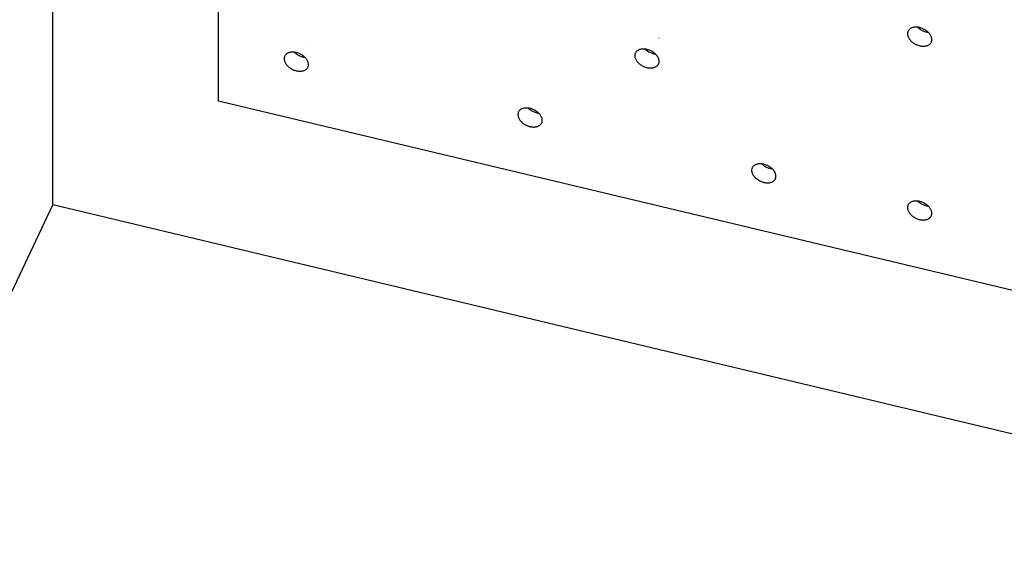
# Model space of a CAD drawing. Units: inches. Extents: x -539 to -167, y 1228 to 1499.
# Drawn here: x -378 to -366, y 1414 to 1420 of the extents above; entities that cross this region are included whole.
import ezdxf

# ---------------------------------------------------------------- set-up
doc = ezdxf.new("R2010")
doc.units = ezdxf.units.IN
doc.header["$LTSCALE"] = 6
doc.header["$MEASUREMENT"] = 0
doc.layers.get('0').update_dxf_attribs({"true_color": 0x000000})

# ---------------------------------------------------------------- blocks, each defined once
blk = doc.blocks.new('A$C1bb33729')
for p, q in [((-9.333, -26.946), (-9.333, -18.583)), ((-7.32, -25.683), (-7.32, -19.438)), ((1.129, -24.79), (1.121, -24.793)), ((1.137, -24.788), (1.129, -24.79)), ((1.146, -24.787), (1.137, -24.788)), ((1.154, -24.786), (1.146, -24.787)), ((1.163, -24.786), (1.154, -24.786)), ((1.173, -24.786), (1.163, -24.786)), ((1.182, -24.787), (1.173, -24.786)), ((1.187, -24.787), (1.182, -24.787)), ((1.187, -24.787), (1.193, -24.793)), ((1.192, -24.788), (1.187, -24.787)), ((1.201, -24.789), (1.192, -24.788)), ((1.211, -24.791), (1.201, -24.789)), ((1.064, -24.852), (1.063, -24.859)), ((1.063, -24.859), (1.063, -24.866)), ((1.063, -24.866), (1.063, -24.873)), ((1.063, -24.873), (1.064, -24.881)), ((1.066, -24.845), (1.064, -24.852)), ((1.064, -24.881), (1.066, -24.888)), ((1.068, -24.839), (1.066, -24.845)), ((1.066, -24.888), (1.068, -24.896)), ((1.071, -24.833), (1.068, -24.839)), ((1.068, -24.896), (1.071, -24.903)), ((1.074, -24.827), (1.071, -24.833)), ((1.071, -24.903), (1.074, -24.911)), ((1.078, -24.821), (1.074, -24.827)), ((1.074, -24.911), (1.078, -24.918)), ((1.083, -24.816), (1.078, -24.821)), ((1.088, -24.811), (1.083, -24.816)), ((1.094, -24.806), (1.088, -24.811)), ((1.1, -24.802), (1.094, -24.806)), ((1.106, -24.799), (1.1, -24.802)), ((1.113, -24.795), (1.106, -24.799)), ((1.121, -24.793), (1.113, -24.795)), ((1.193, -24.793), (1.2, -24.799)), ((1.2, -24.799), (1.208, -24.805)), ((1.208, -24.805), (1.217, -24.811)), ((1.221, -24.794), (1.211, -24.791)), ((1.217, -24.811), (1.225, -24.816)), ((1.23, -24.797), (1.221, -24.794)), ((1.225, -24.816), (1.234, -24.821)), ((1.24, -24.8), (1.23, -24.797)), ((1.234, -24.821), (1.243, -24.826)), ((1.249, -24.804), (1.24, -24.8)), ((1.243, -24.826), (1.252, -24.83)), ((1.259, -24.809), (1.249, -24.804)), ((1.252, -24.83), (1.262, -24.834)), ((1.268, -24.813), (1.259, -24.809)), ((1.262, -24.834), (1.271, -24.838)), ((1.277, -24.818), (1.268, -24.813)), ((1.271, -24.838), (1.281, -24.841)), ((1.285, -24.824), (1.277, -24.818)), ((1.281, -24.841), (1.291, -24.843)), ((1.293, -24.83), (1.285, -24.824)), ((1.291, -24.843), (1.3, -24.845)), ((1.301, -24.836), (1.293, -24.83)), ((1.3, -24.845), (1.31, -24.847)), ((1.309, -24.842), (1.301, -24.836)), ((1.314, -24.847), (1.309, -24.842)), ((1.31, -24.847), (1.314, -24.847)), ((1.316, -24.849), (1.314, -24.847)), ((1.322, -24.855), (1.316, -24.849)), ((1.329, -24.863), (1.322, -24.855)), ((1.334, -24.87), (1.329, -24.863)), ((1.339, -24.877), (1.334, -24.87)), ((1.344, -24.884), (1.339, -24.877)), ((1.348, -24.892), (1.344, -24.884)), ((1.351, -24.9), (1.348, -24.892)), ((1.354, -24.907), (1.351, -24.9)), ((1.356, -24.915), (1.354, -24.907)), ((1.358, -24.847), (1.359, -24.847)), ((-6.224, -24.955), (-6.225, -24.954)), ((-1.959, -24.917), (-1.96, -24.916)), ((1.078, -24.918), (1.083, -24.926)), ((1.083, -24.926), (1.088, -24.933)), ((1.088, -24.933), (1.094, -24.94)), ((1.094, -24.94), (1.1, -24.947)), ((1.1, -24.947), (1.106, -24.954)), ((1.106, -24.954), (1.113, -24.961)), ((1.113, -24.961), (1.121, -24.967)), ((1.121, -24.967), (1.129, -24.973)), ((1.129, -24.973), (1.137, -24.979)), ((1.137, -24.979), (1.146, -24.984)), ((1.146, -24.984), (1.154, -24.99)), ((1.154, -24.99), (1.163, -24.994)), ((1.163, -24.994), (1.173, -24.999)), ((1.173, -24.999), (1.182, -25.002)), ((1.182, -25.002), (1.192, -25.006)), ((1.192, -25.006), (1.201, -25.009)), ((1.201, -25.009), (1.211, -25.011)), ((1.211, -25.011), (1.221, -25.014)), ((1.221, -25.014), (1.23, -25.015)), ((1.23, -25.015), (1.24, -25.016)), ((1.24, -25.016), (1.249, -25.017)), ((1.249, -25.017), (1.259, -25.017)), ((1.259, -25.017), (1.268, -25.017)), ((1.268, -25.017), (1.277, -25.016)), ((1.277, -25.016), (1.285, -25.014)), ((1.285, -25.014), (1.293, -25.013)), ((1.293, -25.013), (1.301, -25.01)), ((1.301, -25.01), (1.309, -25.007)), ((1.309, -25.007), (1.316, -25.004)), ((1.316, -25.004), (1.322, -25.001)), ((1.322, -25.001), (1.329, -24.996)), ((1.329, -24.996), (1.334, -24.992)), ((1.334, -24.992), (1.339, -24.987)), ((1.339, -24.987), (1.344, -24.982)), ((1.344, -24.982), (1.348, -24.976)), ((1.348, -24.976), (1.351, -24.97)), ((1.351, -24.97), (1.354, -24.964)), ((1.354, -24.964), (1.356, -24.958)), ((1.358, -24.922), (1.356, -24.915)), ((1.356, -24.958), (1.358, -24.951)), ((1.359, -24.93), (1.358, -24.922)), ((1.358, -24.951), (1.359, -24.944)), ((1.359, -24.937), (1.359, -24.93)), ((1.359, -24.944), (1.359, -24.937)), ((-6.517, -25.148), (-6.519, -25.155)), ((-6.515, -25.142), (-6.517, -25.148)), ((-6.512, -25.136), (-6.515, -25.142)), ((-6.509, -25.13), (-6.512, -25.136)), ((-6.505, -25.124), (-6.509, -25.13)), ((-6.5, -25.119), (-6.505, -25.124)), ((-6.495, -25.114), (-6.5, -25.119)), ((-6.49, -25.109), (-6.495, -25.114)), ((-6.484, -25.105), (-6.49, -25.109)), ((-6.477, -25.102), (-6.484, -25.105)), ((-6.47, -25.098), (-6.477, -25.102)), ((-6.462, -25.096), (-6.47, -25.098)), ((-6.454, -25.093), (-6.462, -25.096)), ((-6.446, -25.092), (-6.454, -25.093)), ((-6.438, -25.09), (-6.446, -25.092)), ((-6.429, -25.089), (-6.438, -25.09)), ((-6.42, -25.089), (-6.429, -25.089)), ((-6.411, -25.089), (-6.42, -25.089)), ((-6.401, -25.09), (-6.411, -25.089)), ((-6.396, -25.09), (-6.401, -25.09)), ((-6.396, -25.09), (-6.39, -25.096)), ((-6.392, -25.091), (-6.396, -25.09)), ((-6.382, -25.092), (-6.392, -25.091)), ((-6.39, -25.096), (-6.383, -25.102)), ((-6.383, -25.102), (-6.375, -25.108)), ((-6.372, -25.094), (-6.382, -25.092)), ((-6.375, -25.108), (-6.367, -25.114)), ((-6.362, -25.097), (-6.372, -25.094)), ((-6.367, -25.114), (-6.358, -25.119)), ((-6.353, -25.1), (-6.362, -25.097)), ((-6.358, -25.119), (-6.349, -25.124)), ((-6.343, -25.103), (-6.353, -25.1)), ((-6.349, -25.124), (-6.34, -25.129)), ((-6.334, -25.107), (-6.343, -25.103)), ((-6.34, -25.129), (-6.331, -25.133)), ((-6.325, -25.112), (-6.334, -25.107)), ((-6.331, -25.133), (-6.321, -25.137)), ((-6.315, -25.116), (-6.325, -25.112)), ((-6.321, -25.137), (-6.312, -25.141)), ((-6.307, -25.121), (-6.315, -25.116)), ((-6.312, -25.141), (-6.302, -25.144)), ((-6.298, -25.127), (-6.307, -25.121)), ((-6.302, -25.144), (-6.293, -25.146)), ((-6.29, -25.133), (-6.298, -25.127)), ((-6.293, -25.146), (-6.283, -25.148)), ((-6.282, -25.139), (-6.29, -25.133)), ((-6.283, -25.148), (-6.273, -25.15)), ((-6.275, -25.145), (-6.282, -25.139)), ((-6.269, -25.15), (-6.275, -25.145)), ((-6.273, -25.15), (-6.269, -25.15)), ((-6.267, -25.152), (-6.269, -25.15)), ((-2.254, -25.124), (-2.255, -25.131)), ((-2.255, -25.131), (-2.254, -25.138)), ((-2.253, -25.117), (-2.254, -25.124)), ((-2.254, -25.138), (-2.253, -25.145)), ((-2.252, -25.11), (-2.253, -25.117)), ((-2.253, -25.145), (-2.252, -25.153)), ((-2.25, -25.103), (-2.252, -25.11)), ((-2.247, -25.097), (-2.25, -25.103)), ((-2.243, -25.091), (-2.247, -25.097)), ((-2.239, -25.086), (-2.243, -25.091)), ((-2.235, -25.08), (-2.239, -25.086)), ((-2.23, -25.076), (-2.235, -25.08)), ((-2.224, -25.071), (-2.23, -25.076)), ((-2.218, -25.067), (-2.224, -25.071)), ((-2.211, -25.063), (-2.218, -25.067)), ((-2.204, -25.06), (-2.211, -25.063)), ((-2.197, -25.057), (-2.204, -25.06)), ((-2.189, -25.055), (-2.197, -25.057)), ((-2.181, -25.053), (-2.189, -25.055)), ((-2.172, -25.052), (-2.181, -25.053)), ((-2.163, -25.051), (-2.172, -25.052)), ((-2.154, -25.051), (-2.163, -25.051)), ((-2.145, -25.051), (-2.154, -25.051)), ((-2.136, -25.051), (-2.145, -25.051)), ((-2.13, -25.052), (-2.136, -25.051)), ((-2.13, -25.052), (-2.125, -25.057)), ((-2.126, -25.052), (-2.13, -25.052)), ((-2.116, -25.054), (-2.126, -25.052)), ((-2.125, -25.057), (-2.117, -25.064)), ((-2.117, -25.064), (-2.109, -25.07)), ((-2.107, -25.056), (-2.116, -25.054)), ((-2.109, -25.07), (-2.101, -25.075)), ((-2.097, -25.059), (-2.107, -25.056)), ((-2.101, -25.075), (-2.092, -25.081)), ((-2.087, -25.062), (-2.097, -25.059)), ((-2.092, -25.081), (-2.084, -25.086)), ((-2.078, -25.065), (-2.087, -25.062)), ((-2.084, -25.086), (-2.075, -25.091)), ((-2.068, -25.069), (-2.078, -25.065)), ((-2.075, -25.091), (-2.065, -25.095)), ((-2.059, -25.073), (-2.068, -25.069)), ((-2.065, -25.095), (-2.056, -25.099)), ((-2.05, -25.078), (-2.059, -25.073)), ((-2.056, -25.099), (-2.046, -25.102)), ((-2.041, -25.083), (-2.05, -25.078)), ((-2.046, -25.102), (-2.037, -25.105)), ((-2.033, -25.088), (-2.041, -25.083)), ((-2.037, -25.105), (-2.027, -25.108)), ((-2.024, -25.094), (-2.033, -25.088)), ((-2.027, -25.108), (-2.017, -25.11)), ((-2.016, -25.1), (-2.024, -25.094)), ((-2.017, -25.11), (-2.008, -25.112)), ((-2.009, -25.107), (-2.016, -25.1)), ((-2.003, -25.112), (-2.009, -25.107)), ((-2.008, -25.112), (-2.003, -25.112)), ((-2.002, -25.113), (-2.003, -25.112)), ((-1.995, -25.12), (-2.002, -25.113)), ((-1.989, -25.127), (-1.995, -25.12)), ((-1.983, -25.134), (-1.989, -25.127)), ((-1.978, -25.142), (-1.983, -25.134)), ((-1.974, -25.149), (-1.978, -25.142)), ((-1.97, -25.157), (-1.974, -25.149)), ((-1.96, -25.112), (-1.959, -25.112)), ((-6.519, -25.155), (-6.52, -25.162)), ((-6.52, -25.162), (-6.52, -25.169)), ((-6.52, -25.169), (-6.52, -25.176)), ((-6.52, -25.176), (-6.519, -25.184)), ((-6.519, -25.184), (-6.517, -25.191)), ((-6.517, -25.191), (-6.515, -25.199)), ((-6.515, -25.199), (-6.512, -25.206)), ((-6.512, -25.206), (-6.509, -25.214)), ((-6.509, -25.214), (-6.505, -25.221)), ((-6.505, -25.221), (-6.5, -25.229)), ((-6.5, -25.229), (-6.495, -25.236)), ((-6.495, -25.236), (-6.49, -25.243)), ((-6.49, -25.243), (-6.484, -25.25)), ((-6.484, -25.25), (-6.477, -25.257)), ((-6.477, -25.257), (-6.47, -25.264)), ((-6.47, -25.264), (-6.462, -25.27)), ((-6.462, -25.27), (-6.454, -25.276)), ((-6.261, -25.159), (-6.267, -25.152)), ((-6.255, -25.166), (-6.261, -25.159)), ((-6.249, -25.173), (-6.255, -25.166)), ((-6.244, -25.18), (-6.249, -25.173)), ((-6.239, -25.188), (-6.244, -25.18)), ((-6.235, -25.195), (-6.239, -25.188)), ((-6.232, -25.203), (-6.235, -25.195)), ((-6.229, -25.21), (-6.232, -25.203)), ((-6.232, -25.273), (-6.229, -25.267)), ((-6.227, -25.218), (-6.229, -25.21)), ((-6.229, -25.267), (-6.227, -25.261)), ((-6.225, -25.225), (-6.227, -25.218)), ((-6.227, -25.261), (-6.225, -25.254)), ((-6.224, -25.233), (-6.225, -25.225)), ((-6.225, -25.254), (-6.224, -25.247)), ((-6.224, -25.24), (-6.224, -25.233)), ((-6.224, -25.247), (-6.224, -25.24)), ((-2.252, -25.153), (-2.25, -25.16)), ((-2.25, -25.16), (-2.247, -25.168)), ((-2.247, -25.168), (-2.243, -25.176)), ((-2.243, -25.176), (-2.239, -25.183)), ((-2.239, -25.183), (-2.235, -25.19)), ((-2.235, -25.19), (-2.23, -25.198)), ((-2.23, -25.198), (-2.224, -25.205)), ((-2.224, -25.205), (-2.218, -25.212)), ((-2.218, -25.212), (-2.211, -25.219)), ((-2.211, -25.219), (-2.204, -25.225)), ((-2.204, -25.225), (-2.197, -25.232)), ((-2.197, -25.232), (-2.189, -25.238)), ((-2.189, -25.238), (-2.181, -25.244)), ((-2.181, -25.244), (-2.172, -25.249)), ((-2.172, -25.249), (-2.163, -25.254)), ((-2.163, -25.254), (-2.154, -25.259)), ((-2.154, -25.259), (-2.145, -25.263)), ((-2.145, -25.263), (-2.136, -25.267)), ((-2.136, -25.267), (-2.126, -25.271)), ((-2.009, -25.272), (-2.002, -25.269)), ((-2.002, -25.269), (-1.995, -25.265)), ((-1.995, -25.265), (-1.989, -25.261)), ((-1.989, -25.261), (-1.983, -25.257)), ((-1.983, -25.257), (-1.978, -25.252)), ((-1.978, -25.252), (-1.974, -25.246)), ((-1.974, -25.246), (-1.97, -25.241)), ((-1.966, -25.164), (-1.97, -25.157)), ((-1.97, -25.241), (-1.966, -25.235)), ((-1.964, -25.172), (-1.966, -25.164)), ((-1.966, -25.235), (-1.964, -25.229)), ((-1.961, -25.179), (-1.964, -25.172)), ((-1.964, -25.229), (-1.961, -25.222)), ((-1.96, -25.187), (-1.961, -25.179)), ((-1.961, -25.222), (-1.96, -25.215)), ((-1.959, -25.194), (-1.96, -25.187)), ((-1.96, -25.215), (-1.959, -25.209)), ((-1.959, -25.201), (-1.959, -25.194)), ((-1.959, -25.209), (-1.959, -25.201)), ((-6.454, -25.276), (-6.446, -25.282)), ((-6.446, -25.282), (-6.438, -25.288)), ((-6.438, -25.288), (-6.429, -25.293)), ((-6.429, -25.293), (-6.42, -25.297)), ((-6.42, -25.297), (-6.411, -25.302)), ((-6.411, -25.302), (-6.401, -25.306)), ((-6.401, -25.306), (-6.392, -25.309)), ((-6.392, -25.309), (-6.382, -25.312)), ((-6.382, -25.312), (-6.372, -25.315)), ((-6.372, -25.315), (-6.362, -25.317)), ((-6.362, -25.317), (-6.353, -25.318)), ((-6.353, -25.318), (-6.343, -25.319)), ((-6.343, -25.319), (-6.334, -25.32)), ((-6.334, -25.32), (-6.325, -25.32)), ((-6.325, -25.32), (-6.315, -25.32)), ((-6.315, -25.32), (-6.307, -25.319)), ((-6.307, -25.319), (-6.298, -25.317)), ((-6.298, -25.317), (-6.29, -25.316)), ((-6.29, -25.316), (-6.282, -25.313)), ((-6.282, -25.313), (-6.275, -25.311)), ((-6.275, -25.311), (-6.267, -25.307)), ((-6.267, -25.307), (-6.261, -25.304)), ((-6.261, -25.304), (-6.255, -25.3)), ((-6.255, -25.3), (-6.249, -25.295)), ((-6.249, -25.295), (-6.244, -25.29)), ((-6.244, -25.29), (-6.239, -25.285)), ((-6.239, -25.285), (-6.235, -25.279)), ((-6.235, -25.279), (-6.232, -25.273)), ((-2.126, -25.271), (-2.116, -25.274)), ((-2.116, -25.274), (-2.107, -25.276)), ((-2.107, -25.276), (-2.097, -25.278)), ((-2.097, -25.278), (-2.087, -25.28)), ((-2.087, -25.28), (-2.078, -25.281)), ((-2.078, -25.281), (-2.068, -25.281)), ((-2.068, -25.281), (-2.059, -25.282)), ((-2.059, -25.282), (-2.05, -25.281)), ((-2.05, -25.281), (-2.041, -25.28)), ((-2.041, -25.28), (-2.033, -25.279)), ((-2.033, -25.279), (-2.024, -25.277)), ((-2.024, -25.277), (-2.016, -25.275)), ((-2.016, -25.275), (-2.009, -25.272)), ((7.284, -29.167), (-7.32, -25.683)), ((-3.676, -25.841), (-3.677, -25.848)), ((-3.677, -25.848), (-3.676, -25.855)), ((-3.675, -25.834), (-3.676, -25.841)), ((-3.676, -25.855), (-3.675, -25.862)), ((-3.674, -25.827), (-3.675, -25.834)), ((-3.675, -25.862), (-3.674, -25.87)), ((-3.672, -25.82), (-3.674, -25.827)), ((-3.669, -25.814), (-3.672, -25.82)), ((-3.665, -25.808), (-3.669, -25.814)), ((-3.661, -25.803), (-3.665, -25.808)), ((-3.657, -25.797), (-3.661, -25.803)), ((-3.652, -25.793), (-3.657, -25.797)), ((-3.646, -25.788), (-3.652, -25.793)), ((-3.64, -25.784), (-3.646, -25.788)), ((-3.633, -25.78), (-3.64, -25.784)), ((-3.626, -25.777), (-3.633, -25.78)), ((-3.619, -25.774), (-3.626, -25.777)), ((-3.611, -25.772), (-3.619, -25.774)), ((-3.603, -25.77), (-3.611, -25.772)), ((-3.594, -25.769), (-3.603, -25.77)), ((-3.585, -25.768), (-3.594, -25.769)), ((-3.576, -25.768), (-3.585, -25.768)), ((-3.567, -25.768), (-3.576, -25.768)), ((-3.557, -25.768), (-3.567, -25.768)), ((-3.552, -25.769), (-3.557, -25.768)), ((-3.552, -25.769), (-3.546, -25.774)), ((-3.548, -25.769), (-3.552, -25.769)), ((-3.538, -25.771), (-3.548, -25.769)), ((-3.546, -25.774), (-3.539, -25.781)), ((-3.539, -25.781), (-3.531, -25.787)), ((-3.528, -25.773), (-3.538, -25.771)), ((-3.531, -25.787), (-3.523, -25.792)), ((-3.519, -25.776), (-3.528, -25.773)), ((-3.523, -25.792), (-3.514, -25.798)), ((-3.509, -25.779), (-3.519, -25.776)), ((-3.514, -25.798), (-3.506, -25.803)), ((-3.5, -25.782), (-3.509, -25.779)), ((-3.506, -25.803), (-3.496, -25.808)), ((-3.49, -25.786), (-3.5, -25.782)), ((-3.496, -25.808), (-3.487, -25.812)), ((-3.481, -25.79), (-3.49, -25.786)), ((-3.487, -25.812), (-3.478, -25.816)), ((-3.472, -25.795), (-3.481, -25.79)), ((-3.478, -25.816), (-3.468, -25.819)), ((-3.463, -25.8), (-3.472, -25.795)), ((-3.468, -25.819), (-3.459, -25.822)), ((-3.454, -25.805), (-3.463, -25.8)), ((-3.459, -25.822), (-3.449, -25.825)), ((-3.446, -25.811), (-3.454, -25.805)), ((-3.449, -25.825), (-3.439, -25.827)), ((-3.438, -25.817), (-3.446, -25.811)), ((-3.439, -25.827), (-3.43, -25.829)), ((-3.431, -25.824), (-3.438, -25.817)), ((-3.425, -25.829), (-3.431, -25.824)), ((-3.43, -25.829), (-3.425, -25.829)), ((-3.424, -25.83), (-3.425, -25.829)), ((-3.417, -25.837), (-3.424, -25.83)), ((-3.411, -25.844), (-3.417, -25.837)), ((-3.405, -25.851), (-3.411, -25.844)), ((-3.4, -25.859), (-3.405, -25.851)), ((-3.396, -25.866), (-3.4, -25.859)), ((-3.392, -25.874), (-3.396, -25.866)), ((-3.382, -25.829), (-3.38, -25.829)), ((-3.674, -25.87), (-3.672, -25.877)), ((-3.672, -25.877), (-3.669, -25.885)), ((-3.669, -25.885), (-3.665, -25.893)), ((-3.665, -25.893), (-3.661, -25.9)), ((-3.661, -25.9), (-3.657, -25.907)), ((-3.657, -25.907), (-3.652, -25.915)), ((-3.652, -25.915), (-3.646, -25.922)), ((-3.646, -25.922), (-3.64, -25.929)), ((-3.64, -25.929), (-3.633, -25.936)), ((-3.633, -25.936), (-3.626, -25.942)), ((-3.626, -25.942), (-3.619, -25.949)), ((-3.619, -25.949), (-3.611, -25.955)), ((-3.611, -25.955), (-3.603, -25.961)), ((-3.603, -25.961), (-3.594, -25.966)), ((-3.594, -25.966), (-3.585, -25.971)), ((-3.585, -25.971), (-3.576, -25.976)), ((-3.576, -25.976), (-3.567, -25.98)), ((-3.567, -25.98), (-3.557, -25.984)), ((-3.557, -25.984), (-3.548, -25.988)), ((-3.548, -25.988), (-3.538, -25.991)), ((-3.431, -25.989), (-3.424, -25.986)), ((-3.424, -25.986), (-3.417, -25.982)), ((-3.417, -25.982), (-3.411, -25.978)), ((-3.411, -25.978), (-3.405, -25.974)), ((-3.405, -25.974), (-3.4, -25.969)), ((-3.4, -25.969), (-3.396, -25.963)), ((-3.396, -25.963), (-3.392, -25.958)), ((-3.388, -25.881), (-3.392, -25.874)), ((-3.392, -25.958), (-3.388, -25.952)), ((-3.385, -25.889), (-3.388, -25.881)), ((-3.388, -25.952), (-3.385, -25.946)), ((-3.383, -25.896), (-3.385, -25.889)), ((-3.385, -25.946), (-3.383, -25.939)), ((-3.382, -25.904), (-3.383, -25.896)), ((-3.383, -25.939), (-3.382, -25.932)), ((-3.381, -25.911), (-3.382, -25.904)), ((-3.382, -25.932), (-3.381, -25.926)), ((-3.38, -25.918), (-3.381, -25.911)), ((-3.381, -25.926), (-3.38, -25.918)), ((-3.538, -25.991), (-3.528, -25.993)), ((-3.528, -25.993), (-3.519, -25.995)), ((-3.519, -25.995), (-3.509, -25.997)), ((-3.509, -25.997), (-3.5, -25.998)), ((-3.5, -25.998), (-3.49, -25.999)), ((-3.49, -25.999), (-3.481, -25.999)), ((-3.481, -25.999), (-3.472, -25.998)), ((-3.472, -25.998), (-3.463, -25.997)), ((-3.463, -25.997), (-3.454, -25.996)), ((-3.454, -25.996), (-3.446, -25.994)), ((-3.446, -25.994), (-3.438, -25.992)), ((-3.438, -25.992), (-3.431, -25.989)), ((-0.802, -26.467), (-0.808, -26.471)), ((-0.796, -26.463), (-0.802, -26.467)), ((-0.79, -26.459), (-0.796, -26.463)), ((-0.782, -26.456), (-0.79, -26.459)), ((-0.775, -26.453), (-0.782, -26.456)), ((-0.767, -26.451), (-0.775, -26.453)), ((-0.759, -26.449), (-0.767, -26.451)), ((-0.75, -26.447), (-0.759, -26.449)), ((-0.741, -26.446), (-0.75, -26.447)), ((-0.732, -26.446), (-0.741, -26.446)), ((-0.723, -26.446), (-0.732, -26.446)), ((-0.714, -26.447), (-0.723, -26.446)), ((-0.709, -26.447), (-0.714, -26.447)), ((-0.709, -26.447), (-0.703, -26.453)), ((-0.704, -26.448), (-0.709, -26.447)), ((-0.694, -26.45), (-0.704, -26.448)), ((-0.703, -26.453), (-0.695, -26.459)), ((-0.695, -26.459), (-0.687, -26.465)), ((-0.685, -26.452), (-0.694, -26.45)), ((-0.687, -26.465), (-0.679, -26.471)), ((-0.675, -26.454), (-0.685, -26.452)), ((-0.665, -26.457), (-0.675, -26.454)), ((-0.656, -26.461), (-0.665, -26.457)), ((-0.646, -26.465), (-0.656, -26.461)), ((-0.637, -26.469), (-0.646, -26.465)), ((-0.832, -26.512), (-0.833, -26.519)), ((-0.833, -26.519), (-0.833, -26.526)), ((-0.833, -26.526), (-0.833, -26.534)), ((-0.833, -26.534), (-0.832, -26.541)), ((-0.83, -26.506), (-0.832, -26.512)), ((-0.832, -26.541), (-0.83, -26.548)), ((-0.828, -26.499), (-0.83, -26.506)), ((-0.83, -26.548), (-0.828, -26.556)), ((-0.825, -26.493), (-0.828, -26.499)), ((-0.828, -26.556), (-0.825, -26.564)), ((-0.822, -26.487), (-0.825, -26.493)), ((-0.825, -26.564), (-0.822, -26.571)), ((-0.818, -26.481), (-0.822, -26.487)), ((-0.822, -26.571), (-0.818, -26.579)), ((-0.813, -26.476), (-0.818, -26.481)), ((-0.818, -26.579), (-0.813, -26.586)), ((-0.808, -26.471), (-0.813, -26.476)), ((-0.813, -26.586), (-0.808, -26.593)), ((-0.679, -26.471), (-0.671, -26.476)), ((-0.671, -26.476), (-0.662, -26.482)), ((-0.662, -26.482), (-0.653, -26.486)), ((-0.653, -26.486), (-0.643, -26.491)), ((-0.643, -26.491), (-0.634, -26.494)), ((-0.628, -26.474), (-0.637, -26.469)), ((-0.634, -26.494), (-0.624, -26.498)), ((-0.619, -26.479), (-0.628, -26.474)), ((-0.624, -26.498), (-0.615, -26.501)), ((-0.611, -26.484), (-0.619, -26.479)), ((-0.615, -26.501), (-0.605, -26.503)), ((-0.602, -26.49), (-0.611, -26.484)), ((-0.605, -26.503), (-0.595, -26.505)), ((-0.595, -26.496), (-0.602, -26.49)), ((-0.587, -26.502), (-0.595, -26.496)), ((-0.595, -26.505), (-0.586, -26.507)), ((-0.581, -26.508), (-0.587, -26.502)), ((-0.586, -26.507), (-0.581, -26.508)), ((-0.58, -26.509), (-0.581, -26.508)), ((-0.573, -26.516), (-0.58, -26.509)), ((-0.567, -26.523), (-0.573, -26.516)), ((-0.562, -26.53), (-0.567, -26.523)), ((-0.557, -26.537), (-0.562, -26.53)), ((-0.552, -26.545), (-0.557, -26.537)), ((-0.548, -26.552), (-0.552, -26.545)), ((-0.545, -26.56), (-0.548, -26.552)), ((-0.542, -26.567), (-0.545, -26.56)), ((-0.54, -26.575), (-0.542, -26.567)), ((-0.538, -26.582), (-0.54, -26.575)), ((-0.538, -26.507), (-0.537, -26.507)), ((-0.537, -26.59), (-0.538, -26.582)), ((-0.808, -26.593), (-0.802, -26.601)), ((-0.802, -26.601), (-0.796, -26.608)), ((-0.796, -26.608), (-0.79, -26.614)), ((-0.79, -26.614), (-0.782, -26.621)), ((-0.782, -26.621), (-0.775, -26.627)), ((-0.775, -26.627), (-0.767, -26.633)), ((-0.767, -26.633), (-0.759, -26.639)), ((-0.759, -26.639), (-0.75, -26.645)), ((-0.75, -26.645), (-0.741, -26.65)), ((-0.741, -26.65), (-0.732, -26.654)), ((-0.732, -26.654), (-0.723, -26.659)), ((-0.723, -26.659), (-0.714, -26.663)), ((-0.714, -26.663), (-0.704, -26.666)), ((-0.704, -26.666), (-0.694, -26.669)), ((-0.694, -26.669), (-0.685, -26.672)), ((-0.685, -26.672), (-0.675, -26.674)), ((-0.675, -26.674), (-0.665, -26.675)), ((-0.665, -26.675), (-0.656, -26.676)), ((-0.656, -26.676), (-0.646, -26.677)), ((-0.646, -26.677), (-0.637, -26.677)), ((-0.637, -26.677), (-0.628, -26.677)), ((-0.628, -26.677), (-0.619, -26.676)), ((-0.619, -26.676), (-0.611, -26.675)), ((-0.611, -26.675), (-0.602, -26.673)), ((-0.602, -26.673), (-0.595, -26.67)), ((-0.595, -26.67), (-0.587, -26.668)), ((-0.587, -26.668), (-0.58, -26.664)), ((-0.58, -26.664), (-0.573, -26.661)), ((-0.573, -26.661), (-0.567, -26.657)), ((-0.567, -26.657), (-0.562, -26.652)), ((-0.562, -26.652), (-0.557, -26.647)), ((-0.557, -26.647), (-0.552, -26.642)), ((-0.552, -26.642), (-0.548, -26.636)), ((-0.548, -26.636), (-0.545, -26.63)), ((-0.545, -26.63), (-0.542, -26.624)), ((-0.542, -26.624), (-0.54, -26.618)), ((-0.54, -26.618), (-0.538, -26.611)), ((-0.538, -26.611), (-0.537, -26.604)), ((-0.537, -26.597), (-0.537, -26.59)), ((-0.537, -26.604), (-0.537, -26.597)), ((-13.316, -35.358), (-9.333, -26.946)), ((6.542, -30.734), (-9.333, -26.946)), ((1.071, -26.945), (1.068, -26.951)), ((1.074, -26.939), (1.071, -26.945)), ((1.078, -26.934), (1.074, -26.939)), ((1.083, -26.928), (1.078, -26.934)), ((1.088, -26.924), (1.083, -26.928)), ((1.094, -26.919), (1.088, -26.924)), ((1.1, -26.915), (1.094, -26.919)), ((1.106, -26.911), (1.1, -26.915)), ((1.113, -26.908), (1.106, -26.911)), ((1.121, -26.905), (1.113, -26.908)), ((1.129, -26.903), (1.121, -26.905)), ((1.137, -26.901), (1.129, -26.903)), ((1.146, -26.9), (1.137, -26.901)), ((1.154, -26.899), (1.146, -26.9)), ((1.163, -26.898), (1.154, -26.899)), ((1.173, -26.899), (1.163, -26.898)), ((1.182, -26.899), (1.173, -26.899)), ((1.187, -26.9), (1.182, -26.899)), ((1.187, -26.9), (1.193, -26.905)), ((1.192, -26.9), (1.187, -26.9)), ((1.201, -26.902), (1.192, -26.9)), ((1.193, -26.905), (1.2, -26.912)), ((1.2, -26.912), (1.208, -26.918)), ((1.211, -26.904), (1.201, -26.902)), ((1.208, -26.918), (1.217, -26.923)), ((1.221, -26.907), (1.211, -26.904)), ((1.217, -26.923), (1.225, -26.929)), ((1.23, -26.91), (1.221, -26.907)), ((1.225, -26.929), (1.234, -26.934)), ((1.24, -26.913), (1.23, -26.91)), ((1.234, -26.934), (1.243, -26.939)), ((1.249, -26.917), (1.24, -26.913)), ((1.243, -26.939), (1.252, -26.943)), ((1.259, -26.921), (1.249, -26.917)), ((1.252, -26.943), (1.262, -26.947)), ((1.268, -26.926), (1.259, -26.921)), ((1.262, -26.947), (1.271, -26.95)), ((1.277, -26.931), (1.268, -26.926)), ((1.285, -26.936), (1.277, -26.931)), ((1.293, -26.942), (1.285, -26.936)), ((1.301, -26.948), (1.293, -26.942)), ((1.064, -26.965), (1.063, -26.972)), ((1.063, -26.972), (1.063, -26.979)), ((1.063, -26.979), (1.063, -26.986)), ((1.063, -26.986), (1.064, -26.993)), ((1.066, -26.958), (1.064, -26.965)), ((1.064, -26.993), (1.066, -27.001)), ((1.068, -26.951), (1.066, -26.958)), ((1.066, -27.001), (1.068, -27.008)), ((1.068, -27.008), (1.071, -27.016)), ((1.071, -27.016), (1.074, -27.023)), ((1.074, -27.023), (1.078, -27.031)), ((1.078, -27.031), (1.083, -27.038)), ((1.083, -27.038), (1.088, -27.046)), ((1.088, -27.046), (1.094, -27.053)), ((1.094, -27.053), (1.1, -27.06)), ((1.1, -27.06), (1.106, -27.067)), ((1.271, -26.95), (1.281, -26.953)), ((1.281, -26.953), (1.291, -26.956)), ((1.291, -26.956), (1.3, -26.958)), ((1.3, -26.958), (1.31, -26.959)), ((1.309, -26.955), (1.301, -26.948)), ((1.314, -26.96), (1.309, -26.955)), ((1.31, -26.959), (1.314, -26.96)), ((1.316, -26.961), (1.314, -26.96)), ((1.322, -26.968), (1.316, -26.961)), ((1.329, -26.975), (1.322, -26.968)), ((1.334, -26.982), (1.329, -26.975)), ((1.339, -26.99), (1.334, -26.982)), ((1.344, -26.997), (1.339, -26.99)), ((1.348, -27.005), (1.344, -26.997)), ((1.351, -27.012), (1.348, -27.005)), ((1.354, -27.02), (1.351, -27.012)), ((1.356, -27.027), (1.354, -27.02)), ((1.358, -27.035), (1.356, -27.027)), ((1.356, -27.07), (1.358, -27.063)), ((1.358, -26.96), (1.359, -26.96)), ((1.359, -27.042), (1.358, -27.035)), ((1.358, -27.063), (1.359, -27.056)), ((1.359, -27.049), (1.359, -27.042)), ((1.359, -27.056), (1.359, -27.049)), ((1.106, -27.067), (1.113, -27.073)), ((1.113, -27.073), (1.121, -27.08)), ((1.121, -27.08), (1.129, -27.086)), ((1.129, -27.086), (1.137, -27.092)), ((1.137, -27.092), (1.146, -27.097)), ((1.146, -27.097), (1.154, -27.102)), ((1.154, -27.102), (1.163, -27.107)), ((1.163, -27.107), (1.173, -27.111)), ((1.173, -27.111), (1.182, -27.115)), ((1.182, -27.115), (1.192, -27.118)), ((1.192, -27.118), (1.201, -27.122)), ((1.201, -27.122), (1.211, -27.124)), ((1.211, -27.124), (1.221, -27.126)), ((1.221, -27.126), (1.23, -27.128)), ((1.23, -27.128), (1.24, -27.129)), ((1.24, -27.129), (1.249, -27.129)), ((1.249, -27.129), (1.259, -27.13)), ((1.259, -27.13), (1.268, -27.129)), ((1.268, -27.129), (1.277, -27.128)), ((1.277, -27.128), (1.285, -27.127)), ((1.285, -27.127), (1.293, -27.125)), ((1.293, -27.125), (1.301, -27.123)), ((1.301, -27.123), (1.309, -27.12)), ((1.309, -27.12), (1.316, -27.117)), ((1.316, -27.117), (1.322, -27.113)), ((1.322, -27.113), (1.329, -27.109)), ((1.329, -27.109), (1.334, -27.105)), ((1.334, -27.105), (1.339, -27.1)), ((1.339, -27.1), (1.344, -27.094)), ((1.344, -27.094), (1.348, -27.089)), ((1.348, -27.089), (1.351, -27.083)), ((1.351, -27.083), (1.354, -27.077)), ((1.354, -27.077), (1.356, -27.07))]:
    blk.add_line(p, q)

msp = doc.modelspace()

# ---------------------------------------------------------------- block references
msp.add_blockref('A$C1bb33729', (-368.56453, 1445.07705))

doc.saveas('drawing.dxf')
